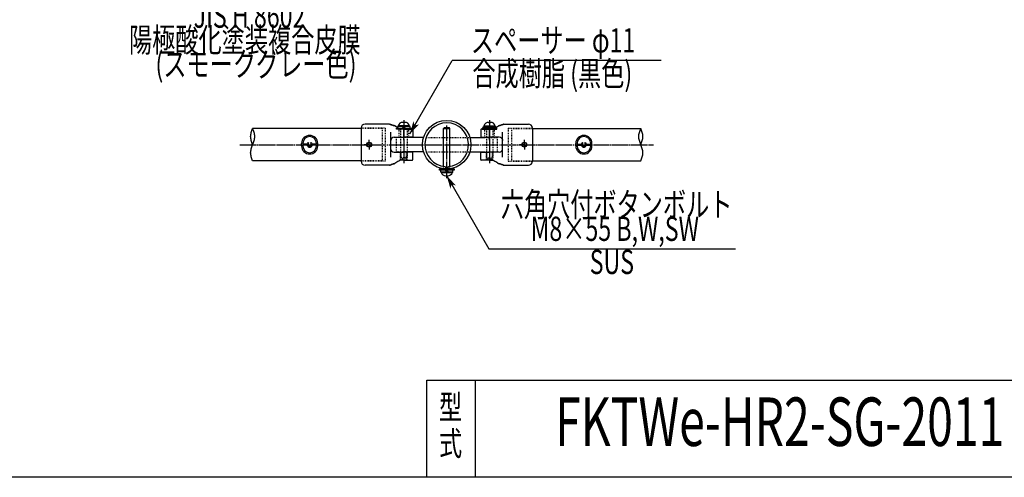
# Model space of a CAD drawing. Extents: x 30775 to 34725, y 1786 to 4556.
# Drawn here: x 32642 to 33859, y 1786 to 2352 of the extents above; entities that cross this region are included whole.
import ezdxf

# ---------------------------------------------------------------- set-up
doc = ezdxf.new("R2010")
doc.units = 0
doc.header["$MEASUREMENT"] = 0
doc.linetypes.add('CENTER2', pattern=[23, 20, -1, 1, -1])
doc.linetypes.add('DASHED2', pattern=[2, 1, -1])
doc.layers.get('0').update_dxf_attribs({"linetype": 'CONTINUOUS'})
doc.layers.add('CONSTRUCTION', color=7, linetype='DASHED2')
doc.styles.get("Standard").update_dxf_attribs({"font": 'txt.shx', "width": 0.7, "bigfont": 'bigfont.shx'})

msp = doc.modelspace()

# ---------------------------------------------------------------- linework, layer by layer
at = {"color": 4, "linetype": 'Continuous'}
for p, q in [((33123.9, 2210.9), (33176.4, 2301.9)), ((33434.6, 2301.9), (33176.4, 2301.9)), ((33169.6, 2159.1), (33221.8, 2068.8)), ((33221.8, 2068.8), (33526.7, 2068.8))]:
    msp.add_line(p, q, dxfattribs=at)
at = {"color": 7, "linetype": 'Continuous'}
for p, q in [((32928.7, 2215.2), (32929.6, 2217.7)), ((32930.5, 2215.2), (32929.6, 2217.7)), ((33063.6, 2218.2), (33063.6, 2177.2)), ((33098.9, 2223.2), (33068.6, 2223.2)), ((33107.6, 2218.3), (33125.6, 2218.3)), ((33107.6, 2216.7), (33107.6, 2218.3)), ((33125.6, 2216.7), (33107.6, 2216.7)), ((33124.3, 2220.3), (33108.9, 2220.3)), ((33108.9, 2220.3), (33108.9, 2218.3)), ((33109.6, 2220.3), (33109.6, 2221.1)), ((33123.6, 2221.1), (33109.6, 2221.1)), ((33116.6, 2216.7), (33112.8, 2216.7)), ((33116.6, 2218.3), (33114.6, 2220.3)), ((33117.9, 2225.3), (33115.3, 2225.3)), ((33116.6, 2220.3), (33118.6, 2218.3)), ((33116.6, 2216.7), (33127.1, 2216.7)), ((33123.6, 2221.1), (33123.6, 2220.3)), ((33124.3, 2218.3), (33124.3, 2220.3)), ((33125.6, 2218.3), (33125.6, 2216.7)), ((33127.6, 2216.2), (33127.6, 2207.5)), ((33165.6, 2217.9), (33166.8, 2219.1)), ((33165.6, 2171), (33165.6, 2217.9)), ((33165.6, 2217.9), (33173.6, 2217.9)), ((33166.8, 2219.1), (33172.4, 2219.1)), ((33173.6, 2217.9), (33172.4, 2219.1)), ((33173.6, 2171), (33173.6, 2217.9)), ((33211.6, 2216.2), (33211.6, 2207.5)), ((33222.6, 2216.7), (33212.1, 2216.7)), ((33213.6, 2218.3), (33213.6, 2216.7)), ((33231.6, 2218.3), (33213.6, 2218.3)), ((33213.6, 2216.7), (33231.6, 2216.7)), ((33214.9, 2218.3), (33214.9, 2220.3)), ((33214.9, 2220.3), (33230.3, 2220.3)), ((33215.6, 2221.1), (33229.6, 2221.1)), ((33215.6, 2221.1), (33215.6, 2220.3)), ((33222.6, 2220.3), (33220.6, 2218.3)), ((33221.3, 2225.3), (33223.9, 2225.3)), ((33222.6, 2218.3), (33224.6, 2220.3)), ((33222.6, 2216.7), (33226.4, 2216.7)), ((33229.6, 2220.3), (33229.6, 2221.1)), ((33230.3, 2220.3), (33230.3, 2218.3)), ((33231.6, 2216.7), (33231.6, 2218.3)), ((33240.3, 2223.2), (33270.6, 2223.2)), ((33275.6, 2218.2), (33275.6, 2177.2)), ((33408.7, 2215.2), (33409.6, 2217.7)), ((33410.5, 2215.2), (33409.6, 2217.7)), ((32927.1, 2207.7), (32927.2, 2208.9)), ((32927.2, 2206.4), (32927.1, 2207.7)), ((32927.2, 2208.9), (32927.3, 2210.2)), ((32927.3, 2205.2), (32927.2, 2206.4)), ((32927.3, 2210.2), (32927.6, 2211.4)), ((32927.6, 2203.9), (32927.3, 2205.2)), ((32927.6, 2211.4), (32927.9, 2212.7)), ((32927.9, 2202.7), (32927.6, 2203.9)), ((32927.9, 2212.7), (32928.7, 2215.2)), ((32931.3, 2212.7), (32930.5, 2215.2)), ((32931.7, 2211.4), (32931.3, 2212.7)), ((32931.3, 2202.7), (32931.7, 2203.9)), ((32931.9, 2210.2), (32931.7, 2211.4)), ((32931.7, 2203.9), (32931.9, 2205.2)), ((32932.1, 2208.9), (32931.9, 2210.2)), ((32931.9, 2205.2), (32932.1, 2206.4)), ((32932.1, 2207.7), (32932.1, 2208.9)), ((32932.1, 2206.4), (32932.1, 2207.7)), ((33100.6, 2182.3), (33100.6, 2213.1)), ((33104.6, 2207), (33116.6, 2207)), ((33127.1, 2207), (33116.6, 2207)), ((33141, 2206.7), (33122.9, 2206.7)), ((33198.2, 2206.7), (33216.3, 2206.7)), ((33212.1, 2207), (33222.6, 2207)), ((33234.6, 2207), (33222.6, 2207)), ((33238.6, 2182.3), (33238.6, 2213.1)), ((33407.1, 2207.7), (33407.2, 2208.9)), ((33407.2, 2206.4), (33407.1, 2207.7)), ((33407.2, 2208.9), (33407.3, 2210.2)), ((33407.3, 2205.2), (33407.2, 2206.4)), ((33407.3, 2210.2), (33407.6, 2211.4)), ((33407.6, 2203.9), (33407.3, 2205.2)), ((33407.6, 2211.4), (33407.9, 2212.7)), ((33407.9, 2202.7), (33407.6, 2203.9)), ((33407.9, 2212.7), (33408.7, 2215.2)), ((33411.3, 2212.7), (33410.5, 2215.2)), ((33411.7, 2211.4), (33411.3, 2212.7)), ((33411.3, 2202.7), (33411.7, 2203.9)), ((33411.9, 2210.2), (33411.7, 2211.4)), ((33411.7, 2203.9), (33411.9, 2205.2)), ((33412.1, 2208.9), (33411.9, 2210.2)), ((33411.9, 2205.2), (33412.1, 2206.4)), ((33412.1, 2207.7), (33412.1, 2208.9)), ((33412.1, 2206.4), (33412.1, 2207.7)), ((32927.6, 2191.4), (32927.9, 2192.7)), ((32928.7, 2200.2), (32927.9, 2202.7)), ((32927.9, 2192.7), (32928.7, 2195.2)), ((32929.6, 2197.7), (32928.7, 2200.2)), ((32928.7, 2195.2), (32929.6, 2197.7)), ((32929.6, 2197.7), (32930.5, 2200.2)), ((32930.5, 2200.2), (32931.3, 2202.7)), ((32990.1, 2196.2), (32990.1, 2199.2)), ((32996.2, 2198.3), (32992.6, 2198.3)), ((32996.2, 2197.1), (32992.6, 2197.1)), ((33007.6, 2198.3), (33004, 2198.3)), ((33007.6, 2197.1), (33004, 2197.1)), ((33010.1, 2196.2), (33010.1, 2199.2)), ((33139.6, 2201.7), (33139.9, 2201.7)), ((33139.6, 2193.7), (33139.9, 2193.7)), ((33329.2, 2196.2), (33329.2, 2199.2)), ((33331.7, 2198.3), (33335.3, 2198.3)), ((33331.7, 2197.1), (33335.3, 2197.1)), ((33343, 2198.3), (33346.7, 2198.3)), ((33343, 2197.1), (33346.7, 2197.1)), ((33349.2, 2196.2), (33349.2, 2199.2)), ((33408.7, 2200.2), (33407.9, 2202.7)), ((33409.6, 2197.7), (33408.7, 2200.2)), ((33409.6, 2197.7), (33410.5, 2200.2)), ((33410.5, 2195.2), (33409.6, 2197.7)), ((33410.5, 2200.2), (33411.3, 2202.7)), ((33411.3, 2192.7), (33410.5, 2195.2)), ((33411.7, 2191.4), (33411.3, 2192.7)), ((32927.1, 2187.7), (32927.2, 2188.9)), ((32927.2, 2186.4), (32927.1, 2187.7)), ((32927.2, 2188.9), (32927.3, 2190.2)), ((32927.3, 2185.2), (32927.2, 2186.4)), ((32927.3, 2190.2), (32927.6, 2191.4)), ((32927.6, 2183.9), (32927.3, 2185.2)), ((32927.9, 2182.7), (32927.6, 2183.9)), ((32928.7, 2180.2), (32927.9, 2182.7)), ((32929.6, 2177.7), (32928.7, 2180.2)), ((33104.6, 2188.4), (33116.6, 2188.4)), ((33127.1, 2188.4), (33116.6, 2188.4)), ((33141, 2188.7), (33122.9, 2188.7)), ((33127.6, 2179.2), (33127.6, 2187.9)), ((33198.2, 2188.7), (33216.3, 2188.7)), ((33211.6, 2179.2), (33211.6, 2187.9)), ((33212.1, 2188.4), (33222.6, 2188.4)), ((33234.6, 2188.4), (33222.6, 2188.4)), ((33409.6, 2177.7), (33410.5, 2180.2)), ((33410.5, 2180.2), (33411.3, 2182.7)), ((33411.3, 2182.7), (33411.7, 2183.9)), ((33411.9, 2190.2), (33411.7, 2191.4)), ((33411.7, 2183.9), (33411.9, 2185.2)), ((33412.1, 2188.9), (33411.9, 2190.2)), ((33411.9, 2185.2), (33412.1, 2186.4)), ((33412.1, 2187.7), (33412.1, 2188.9)), ((33412.1, 2186.4), (33412.1, 2187.7)), ((33098.9, 2172.2), (33068.6, 2172.2)), ((33116.6, 2178.7), (33112.8, 2178.7)), ((33116.6, 2178.7), (33127.1, 2178.7)), ((33160.6, 2166.1), (33160.6, 2167.7)), ((33160.6, 2167.7), (33178.6, 2167.7)), ((33167.6, 2169.7), (33167.6, 2170.7)), ((33167.6, 2169.7), (33171.6, 2169.7)), ((33171.6, 2169.7), (33171.6, 2170.7)), ((33178.6, 2167.7), (33178.6, 2166.1)), ((33222.6, 2178.7), (33212.1, 2178.7)), ((33222.6, 2178.7), (33226.4, 2178.7)), ((33240.3, 2172.2), (33270.6, 2172.2)), ((33178.6, 2166.1), (33160.6, 2166.1)), ((33161.9, 2166.1), (33161.9, 2164.1)), ((33161.9, 2164.1), (33177.3, 2164.1)), ((33162.6, 2163.3), (33162.6, 2164.1)), ((33162.6, 2163.3), (33176.6, 2163.3)), ((33169.6, 2164.1), (33167.6, 2166.1)), ((33168.3, 2159.1), (33170.9, 2159.1)), ((33169.6, 2166.1), (33171.6, 2164.1)), ((33176.6, 2164.1), (33176.6, 2163.3)), ((33177.3, 2164.1), (33177.3, 2166.1)), ((33145, 1906.5), (34725, 1906.5)), ((33145, 1786.5), (33145, 1906.5)), ((33205, 1786.5), (33205, 1906.5)), ((34725, 1786.5), (30775, 1786.5))]:
    msp.add_line(p, q, dxfattribs=at)
at = {"color": 4, "linetype": 'DASHED2'}
for p, q in [((33093.6, 2218), (33063.6, 2218)), ((33089.6, 2217.7), (33089.6, 2177.7)), ((33093.6, 2218), (33093.6, 2177.4)), ((33110.6, 2207), (33110.6, 2217.6)), ((33112.6, 2216.7), (33112.6, 2181.5)), ((33120.6, 2216.7), (33120.6, 2181.5)), ((33122.6, 2207), (33122.6, 2216.7)), ((33216.6, 2207), (33216.6, 2216.7)), ((33218.6, 2216.7), (33218.6, 2181.5)), ((33226.6, 2216.7), (33226.6, 2181.5)), ((33228.6, 2207), (33228.6, 2217.6)), ((33245.6, 2218), (33275.6, 2218)), ((33245.6, 2218), (33245.6, 2177.4)), ((33249.6, 2217.7), (33249.6, 2177.7)), ((33122.9, 2206.7), (33107.1, 2206.7)), ((33107.1, 2206.7), (33107.1, 2188.7)), ((33144.1, 2206.7), (33198.2, 2206.7)), ((33216.3, 2206.7), (33232.1, 2206.7)), ((33232.1, 2206.7), (33232.1, 2188.7)), ((33122.9, 2188.7), (33107.1, 2188.7)), ((33112.6, 2178.7), (33112.6, 2188.4)), ((33112.6, 2181.5), (33113.8, 2180.3)), ((33120.6, 2181.5), (33112.6, 2181.5)), ((33113.2, 2178.7), (33113.2, 2188.4)), ((33119.4, 2180.3), (33113.8, 2180.3)), ((33120.6, 2181.5), (33119.4, 2180.3)), ((33120, 2178.7), (33120, 2188.4)), ((33120.6, 2178.7), (33120.6, 2188.4)), ((33144.1, 2188.7), (33198.2, 2188.7)), ((33216.3, 2188.7), (33232.1, 2188.7)), ((33218.6, 2178.7), (33218.6, 2188.4)), ((33218.6, 2181.5), (33226.6, 2181.5)), ((33218.6, 2181.5), (33219.8, 2180.3)), ((33219.2, 2178.7), (33219.2, 2188.4)), ((33219.8, 2180.3), (33225.4, 2180.3)), ((33226.6, 2181.5), (33225.4, 2180.3)), ((33226, 2178.7), (33226, 2188.4)), ((33226.6, 2178.7), (33226.6, 2188.4)), ((33093.6, 2177.4), (33063.6, 2177.4)), ((33165.6, 2167.9), (33165.6, 2171)), ((33173.6, 2167.9), (33173.6, 2171)), ((33245.6, 2177.4), (33275.6, 2177.4))]:
    msp.add_line(p, q, dxfattribs=at)
at = {"color": 3, "linetype": 'CENTER2'}
for p, q in [((33116.6, 2228), (33116.6, 2178)), ((33116.6, 2203.1), (33116.6, 2220.5)), ((33169.6, 2156.3), (33169.6, 2221.3)), ((33222.6, 2228), (33222.6, 2178)), ((33222.6, 2203.1), (33222.6, 2220.5)), ((32913.9, 2197.7), (33425.2, 2197.7)), ((33073.6, 2197.7), (33067.6, 2197.7)), ((33073.6, 2197.7), (33073.6, 2203.7)), ((33073.6, 2197.7), (33073.6, 2191.7)), ((33073.6, 2197.7), (33079.6, 2197.7)), ((33116.6, 2192.2), (33116.6, 2174.8)), ((33222.6, 2192.2), (33222.6, 2174.8)), ((33265.6, 2197.7), (33259.6, 2197.7)), ((33265.6, 2197.7), (33265.6, 2203.7)), ((33265.6, 2197.7), (33271.6, 2197.7)), ((33265.6, 2197.7), (33265.6, 2191.7))]:
    msp.add_line(p, q, dxfattribs=at)
at = {"color": 7, "linetype": 'Continuous'}
for points in [[(33098.9, 2223.2, 0), (33098.9, 2223.2, 0), (33099, 2223.2, 0), (33099, 2223.1, 0), (33099.1, 2223.1, 0), (33099.1, 2223.1, 0)], [(33099.1, 2223.1, 0), (33099.2, 2223.1, 0), (33099.4, 2223, 0), (33099.8, 2222.8, 0), (33100.3, 2222.6, 0), (33101, 2222.4, 0), (33101.7, 2222.1, 0), (33102.6, 2221.8, 0), (33103.5, 2221.5, 0), (33104.5, 2221.2, 0), (33105.5, 2220.8, 0)], [(33105.5, 2220.8, 0), (33104.5, 2221.2, 0), (33103.5, 2221.5, 0), (33102.6, 2221.8, 0), (33101.7, 2222.1, 0), (33101, 2222.4, 0), (33100.3, 2222.6, 0), (33099.8, 2222.8, 0), (33099.4, 2223, 0), (33099.2, 2223.1, 0), (33099.1, 2223.1, 0)], [(33112.8, 2216.7, 0), (33112.4, 2216.8, 0), (33111.5, 2217.2, 0), (33110.3, 2217.8, 0), (33109.1, 2218.5, 0), (33107.9, 2219.2, 0), (33106.8, 2220, 0), (33105.7, 2220.8, 0)], [(33112.8, 2216.7, 0), (33112.5, 2216.8, 0), (33111.4, 2217.2, 0), (33110.3, 2217.7, 0), (33109.1, 2218.4, 0), (33108, 2219.2, 0), (33106.4, 2220.2, 0), (33105.7, 2220.8, 0)], [(33226.4, 2216.7, 0), (33226.8, 2216.8, 0), (33227.7, 2217.2, 0), (33229, 2217.8, 0), (33230.2, 2218.5, 0), (33231.3, 2219.2, 0), (33232.5, 2220, 0), (33233.6, 2220.8, 0)], [(33226.4, 2216.7, 0), (33226.7, 2216.8, 0), (33227.8, 2217.2, 0), (33228.9, 2217.7, 0), (33230.1, 2218.4, 0), (33231.3, 2219.2, 0), (33232.8, 2220.2, 0), (33233.6, 2220.8, 0)], [(33240.1, 2223.1, 0), (33240, 2223.1, 0), (33239.8, 2223, 0), (33239.4, 2222.8, 0), (33238.9, 2222.6, 0), (33238.2, 2222.4, 0), (33237.5, 2222.1, 0), (33236.7, 2221.8, 0), (33235.8, 2221.5, 0), (33234.8, 2221.2, 0), (33233.7, 2220.8, 0)], [(33233.7, 2220.8, 0), (33234.8, 2221.2, 0), (33235.8, 2221.5, 0), (33236.7, 2221.8, 0), (33237.5, 2222.1, 0), (33238.2, 2222.4, 0), (33238.9, 2222.6, 0), (33239.4, 2222.8, 0), (33239.8, 2223, 0), (33240, 2223.1, 0), (33240.1, 2223.1, 0)], [(33240.3, 2223.2, 0), (33240.3, 2223.2, 0), (33240.3, 2223.2, 0), (33240.2, 2223.1, 0), (33240.2, 2223.1, 0), (33240.1, 2223.1, 0)], [(33101.8, 2205.8, 0), (33101.7, 2205.7, 0), (33101.4, 2205.3, 0), (33101.1, 2204.9, 0), (33100.9, 2204.5, 0), (33100.7, 2203.9, 0), (33100.6, 2203.4, 0), (33100.6, 2203.1, 0), (33100.6, 2203, 0)], [(33237.4, 2205.8, 0), (33237.6, 2205.7, 0), (33237.8, 2205.3, 0), (33238.1, 2204.9, 0), (33238.3, 2204.5, 0), (33238.5, 2203.9, 0), (33238.6, 2203.4, 0), (33238.6, 2203.1, 0), (33238.6, 2203, 0)], [(33101.8, 2189.5, 0), (33101.7, 2189.7, 0), (33101.4, 2190, 0), (33101.1, 2190.4, 0), (33100.9, 2190.8, 0), (33100.7, 2191.4, 0), (33100.6, 2191.9, 0), (33100.6, 2192.2, 0), (33100.6, 2192.4, 0)], [(33237.4, 2189.5, 0), (33237.6, 2189.7, 0), (33237.8, 2190, 0), (33238.1, 2190.4, 0), (33238.3, 2190.8, 0), (33238.5, 2191.4, 0), (33238.6, 2191.9, 0), (33238.6, 2192.2, 0), (33238.6, 2192.4, 0)], [(33098.9, 2172.2, 0), (33098.9, 2172.2, 0), (33099, 2172.2, 0), (33099, 2172.2, 0), (33099.1, 2172.2, 0), (33099.1, 2172.2, 0)], [(33099.1, 2172.2, 0), (33099.2, 2172.2, 0), (33099.4, 2172.3, 0), (33099.8, 2172.5, 0), (33100.3, 2172.7, 0), (33101, 2173, 0), (33101.7, 2173.2, 0), (33102.6, 2173.5, 0), (33103.5, 2173.9, 0), (33104.5, 2174.2, 0), (33105.5, 2174.5, 0)], [(33105.5, 2174.5, 0), (33104.5, 2174.2, 0), (33103.5, 2173.9, 0), (33102.6, 2173.5, 0), (33101.7, 2173.2, 0), (33101, 2173, 0), (33100.3, 2172.7, 0), (33099.8, 2172.5, 0), (33099.4, 2172.3, 0), (33099.2, 2172.2, 0), (33099.1, 2172.2, 0)], [(33112.8, 2178.7, 0), (33112.4, 2178.5, 0), (33111.5, 2178.1, 0), (33110.3, 2177.5, 0), (33109.1, 2176.9, 0), (33107.9, 2176.1, 0), (33106.7, 2175.3, 0), (33105.5, 2174.5, 0)], [(33226.4, 2178.7, 0), (33226.8, 2178.5, 0), (33227.7, 2178.1, 0), (33229, 2177.5, 0), (33230.2, 2176.9, 0), (33231.4, 2176.1, 0), (33232.5, 2175.3, 0), (33233.7, 2174.5, 0)], [(33240.1, 2172.2, 0), (33240, 2172.2, 0), (33239.8, 2172.3, 0), (33239.4, 2172.5, 0), (33238.9, 2172.7, 0), (33238.2, 2173, 0), (33237.5, 2173.2, 0), (33236.7, 2173.5, 0), (33235.8, 2173.9, 0), (33234.8, 2174.2, 0), (33233.7, 2174.5, 0)], [(33233.7, 2174.5, 0), (33234.8, 2174.2, 0), (33235.8, 2173.9, 0), (33236.7, 2173.5, 0), (33237.5, 2173.2, 0), (33238.2, 2173, 0), (33238.9, 2172.7, 0), (33239.4, 2172.5, 0), (33239.8, 2172.3, 0), (33240, 2172.2, 0), (33240.1, 2172.2, 0)], [(33240.3, 2172.2, 0), (33240.3, 2172.2, 0), (33240.3, 2172.2, 0), (33240.2, 2172.2, 0), (33240.2, 2172.2, 0), (33240.1, 2172.2, 0)]]:
    msp.add_polyline3d(points, dxfattribs=at)
for centre, radius in [((33169.6, 2197.7), 30), ((33073.6, 2197.7), 3), ((33073.6, 2197.7), 2.5), ((33265.6, 2197.7), 3), ((33265.6, 2197.7), 2.5)]:
    msp.add_circle(centre, radius, dxfattribs=at)
for centre, radius, start, end in [((33068.6, 2218.2), 5, 90, 180), ((33105.4, 2220.4), 0.5, 53.8211, 73.528), ((33105.4, 2220.4), 0.5, 53.8211, 73.528), ((33115.3, 2219.3), 6, 90, 162.5424), ((33117.9, 2219.3), 6, 17.4576, 90), ((33127.1, 2216.2), 0.5, 360, 90.0001), ((33169.6, 2197.7), 27, 274.248, 265.752), ((33212.1, 2216.2), 0.5, 89.9999, 180), ((33221.3, 2219.3), 6, 90, 162.5424), ((33223.9, 2219.3), 6, 17.4576, 90), ((33233.9, 2220.4), 0.5, 106.472, 126.1789), ((33233.9, 2220.4), 0.5, 106.472, 126.1789), ((33270.6, 2218.2), 5, 0, 90), ((33000.1, 2199.2), 10, 360, 180), ((33000.1, 2199.2), 8.5, 0.764, 179.236), ((33104.6, 2203), 4, 90, 135), ((33127.1, 2207.5), 0.5, 269.9999, 360), ((33212.1, 2207.5), 0.5, 180, 270.0001), ((33234.6, 2203), 4, 45, 90), ((33339.2, 2199.2), 10, 360, 180), ((33339.2, 2199.2), 8.5, 0.764, 179.236), ((33000.1, 2196.2), 10, 180, 0), ((32992.6, 2199.3), 1, 179.236, 270), ((32992.6, 2196.1), 1, 90, 180.764), ((33000.1, 2196.2), 8.5, 180.764, 359.236), ((32996.2, 2199.3), 1, 270, 337.6073), ((32996.2, 2196.1), 1, 22.3927, 90), ((33000.1, 2197.7), 3.2, 133.3424, 157.6073), ((33000.1, 2197.7), 3.2, 202.3927, 337.6073), ((32998.3, 2199.6), 0.6, 313.3424, 133.3424), ((33000.1, 2197.7), 2, 133.3424, 46.6576), ((33001.9, 2199.6), 0.6, 46.6576, 226.6576), ((33000.1, 2197.7), 3.2, 22.3927, 46.6576), ((33004, 2199.3), 1, 202.3927, 270), ((33004, 2196.1), 1, 90, 157.6073), ((33007.6, 2199.3), 1, 270, 0.764), ((33007.6, 2196.1), 1, 359.236, 90), ((33339.2, 2196.2), 10, 180, 360), ((33331.7, 2199.3), 1, 179.236, 270), ((33331.7, 2196.1), 1, 90, 180.764), ((33339.2, 2196.2), 8.5, 180.764, 359.236), ((33335.3, 2199.3), 1, 270, 337.6073), ((33335.3, 2196.1), 1, 22.3927, 90), ((33339.2, 2197.7), 3.2, 133.3424, 157.6073), ((33339.2, 2197.7), 3.2, 202.3927, 337.6073), ((33337.4, 2199.6), 0.6, 313.3424, 133.3424), ((33339.2, 2197.7), 2, 133.3424, 46.6576), ((33340.9, 2199.6), 0.6, 46.6576, 226.6576), ((33339.2, 2197.7), 3.2, 22.3927, 46.6576), ((33343, 2199.3), 1, 202.3927, 270), ((33343, 2196.1), 1, 90, 157.6073), ((33346.7, 2199.3), 1, 270, 0.764), ((33346.7, 2196.1), 1, 359.236, 90), ((33104.6, 2192.4), 4, 225, 270), ((33127.1, 2187.9), 0.5, 0, 90.0001), ((33212.1, 2187.9), 0.5, 89.9999, 180), ((33234.6, 2192.4), 4, 270, 315), ((33068.6, 2177.2), 5, 180, 270), ((33127.1, 2179.2), 0.5, 269.9999, 0), ((33212.1, 2179.2), 0.5, 180, 270.0001), ((33270.6, 2177.2), 5, 270, 0), ((33168.3, 2165.1), 6, 197.4576, 270), ((33170.9, 2165.1), 6, 270, 342.5424)]:
    msp.add_arc(centre, radius, start, end, dxfattribs=at)
at = {"color": 4, "linetype": 'Continuous'}
for points in [[(33123.9, 2210.9), (33123.9, 2210.9), (33126.9, 2221.3), (33134, 2221.3)], [(33126.9, 2221.3), (33129.9, 2221.3), (33127.3, 2222.8), (33129.5, 2222.8)], [(33127.3, 2222.8), (33129.5, 2222.8), (33128.4, 2226.8)], [(33129.9, 2221.3), (33134, 2221.3), (33135.4, 2222.8)], [(33172.6, 2148.7), (33179.7, 2148.7), (33169.6, 2159.1)], [(33173, 2147.2), (33175.2, 2147.2), (33172.6, 2148.7), (33175.6, 2148.7)], [(33174.2, 2143.2), (33174.2, 2143.2), (33173, 2147.2), (33175.2, 2147.2)], [(33181.1, 2147.2), (33181.1, 2147.2), (33175.6, 2148.7), (33179.7, 2148.7)]]:
    msp.add_solid(points, dxfattribs=at)
at = {"layer": 'CONSTRUCTION', "color": 7, "linetype": 'Continuous'}
for p, q in [((33063.6, 2217.7), (32929.6, 2217.7)), ((33275.6, 2217.7), (33409.6, 2217.7)), ((33063.6, 2177.7), (32929.6, 2177.7)), ((33275.6, 2177.7), (33409.6, 2177.7))]:
    msp.add_line(p, q, dxfattribs=at)
at = {"layer": 'CONSTRUCTION', "color": 4, "linetype": 'DASHED2'}
for p, q in [((33089.6, 2217.7), (33063.6, 2217.7)), ((33249.6, 2217.7), (33275.6, 2217.7)), ((33089.6, 2177.7), (33063.6, 2177.7)), ((33249.6, 2177.7), (33275.6, 2177.7))]:
    msp.add_line(p, q, dxfattribs=at)

# ---------------------------------------------------------------- texts
at = {"color": 4, "linetype": 'DASHED2', "width": 0.7}
for s, p in [('JIS H 8602', (32856.7, 2342.2)), ('陽極酸化塗装複合皮膜', (32776.7, 2312.2)), (' (スモークグレー色)', (32803, 2282.2))]:
    msp.add_text(s, height=30, dxfattribs=at).set_placement(p)
at = {"color": 4, "linetype": 'Continuous', "width": 0.7}
for s, p in [('スペーサー φ11', (33199.5, 2311.7)), ('合成樹脂 (黒色)', (33201.3, 2270.6)), ('六角穴付ボタンボルト', (33236.4, 2108.7)), ('M8×55 B,W,SW', (33273.3, 2078.7)), ('SUS', (33346.4, 2037.8))]:
    msp.add_text(s, height=30, dxfattribs=at).set_placement(p)
at = {"color": 7, "linetype": 'Continuous', "width": 0.7}
for s, height, p in [('型', 30, (33160, 1858.4)), ('FKTWe-HR2-SG-2011', 60, (33303.7, 1825.2)), ('式', 30, (33160, 1813.4))]:
    msp.add_text(s, height=height, dxfattribs=at).set_placement(p)

doc.saveas('drawing.dxf')
